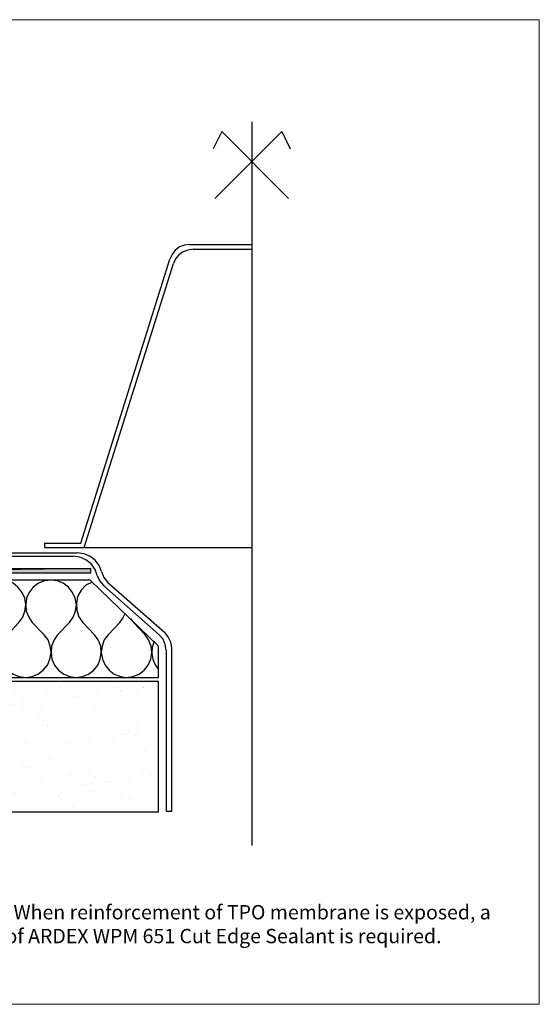
# Model space of a CAD drawing. Units: inches. Extents: x 0 to 270, y 0 to 172.
# Drawn here: x 179 to 270, y 0 to 172 of the extents above; entities that cross this region are included whole.
import ezdxf

# ---------------------------------------------------------------- set-up
doc = ezdxf.new("R2010")
doc.units = ezdxf.units.IN
doc.header["$MEASUREMENT"] = 0
doc.layers.get('Defpoints').update_dxf_attribs({"color": 254, "lineweight": 20})
doc.layers.add('ARDEX', color=7, linetype='Continuous', lineweight=30)
doc.layers.add('ARDEX TEXT', color=7, linetype='Continuous', lineweight=20)
doc.styles.add('ARDEX', font='arial.ttf', dxfattribs={"height": 2.5})

msp = doc.modelspace()

# ---------------------------------------------------------------- hatches: boundary and pattern name
at = {"layer": 'ARDEX'}
for points in [[(191.64, 75.36), (191.64, 76.13), (131.43, 75.36)], [(191.64, 76.13), (131.43, 75.36), (131.43, 76.13)]]:
    msp.add_hatch(color=256, dxfattribs=at).paths.add_polyline_path(points)
at = {"layer": 'ARDEX TEXT'}
h = msp.add_hatch(dxfattribs=at)
h.set_pattern_fill('AR-SAND', color=256, scale=3)
h.set_pattern_definition([(37.5, (-7402.1055, -634.924), (-0.18898, 5.7804713), [0, -4.56, 0, -5.1, 0, -4.875]), (7.5, (-7402.1055, -634.924), (5.30933, 8.466438), [0, -2.46, 0, -4.11, 0, -1.575]), (327.5, (-7405.7955, -634.924), (9.3424256, 0.016977), [0, -1.5, 0, -5.4, 0, -7.05]), (317.5, (-7405.7955, -634.924), (9.01838, 2.633027), [0, -0.75, 0, -3.54, 0, -4.05])])
h.paths.add_polyline_path([(203.51, 56.41), (131.51, 56.41), (131.13, 56.33), (131.13, 55.95), (131.51, 55.72), (131.13, 55.65), (131.13, 55.27), (131.51, 55.04), (131.13, 54.96), (131.13, 54.58), (131.51, 54.36), (131.13, 54.28), (131.13, 53.9), (131.51, 53.67), (131.13, 53.59), (131.13, 53.21), (131.51, 52.98), (131.13, 52.91), (131.13, 52.53), (131.51, 52.3), (131.13, 52.22), (131.13, 51.84), (131.51, 51.61), (131.13, 51.46), (131.13, 51.16), (131.51, 50.93), (131.13, 50.78), (131.13, 50.47), (131.43, 50.24), (131.13, 50.09), (131.13, 49.79), (131.28, 49.64), (130.97, 49.64), (130.97, 48.11), (130.29, 47.59), (129.68, 48.11), (129.68, 49.84), (129.53, 49.86), (129.38, 49.94), (129.53, 50.02), (129.53, 50.32), (129.22, 50.55), (129.53, 50.7), (129.53, 51.01), (129.15, 51.23), (129.53, 51.39), (129.53, 51.69), (129.15, 51.92), (129.53, 52.07), (129.53, 52.38), (129.15, 52.6), (129.53, 52.76), (129.53, 53.06), (129.15, 53.3), (129.53, 53.44), (129.53, 53.75), (129.15, 54.05), (129.53, 54.13), (129.53, 54.51), (129.15, 54.74), (129.53, 54.81), (129.53, 55.2), (129.15, 55.42), (129.53, 55.5), (129.53, 55.88), (129.15, 56.11), (129.53, 56.18), (129.53, 56.41), (61.15, 56.41), (60.41, 56.14), (67.28, 53.64), (63.84, 52.39), (63.84, 33.65), (203.51, 33.65)])

# ---------------------------------------------------------------- linework, layer by layer
at = {"layer": 'ARDEX'}
for p, q in [((208, 132.6), (207.17, 132.3)), ((208.92, 132.75), (208, 132.6)), ((208.92, 132.75), (219.8, 132.75)), ((205.87, 131), (205.49, 130.17)), ((206.4, 131.76), (205.87, 131)), ((207.17, 132.3), (206.4, 131.76)), ((207.01, 130.93), (206.48, 130.24)), ((207.78, 131.46), (207.01, 130.93)), ((208.61, 131.76), (207.78, 131.46)), ((209.53, 131.92), (208.61, 131.76)), ((209.53, 131.92), (219.8, 131.92)), ((189.89, 80.54), (205.49, 130.17)), ((190.5, 79.78), (206.1, 129.41)), ((206.48, 130.24), (206.1, 129.41)), ((183.65, 79.78), (183.65, 80.54)), ((183.65, 80.54), (189.89, 80.54)), ((183.65, 79.78), (219.8, 79.78)), ((131.36, 78.86), (189.28, 78.86)), ((131.36, 78.26), (188.59, 78.26)), ((189.74, 78.1), (188.59, 78.26)), ((190.42, 78.71), (189.28, 78.86)), ((190.8, 77.65), (189.74, 78.1)), ((191.49, 78.26), (190.42, 78.71)), ((191.71, 76.96), (190.8, 77.65)), ((192.4, 77.57), (191.49, 78.26)), ((193.09, 76.66), (192.4, 77.57)), ((191.64, 76.13), (131.43, 75.36)), ((131.43, 76.13), (191.64, 76.13)), ((191.64, 75.36), (191.64, 76.13)), ((192.4, 75.97), (191.71, 76.96)), ((192.78, 74.91), (192.4, 75.97)), ((193.54, 75.59), (193.09, 76.66)), ((191.56, 74.07), (131.36, 74.07)), ((131.43, 75.36), (191.64, 75.36)), ((192.78, 74.91), (193.24, 73.92)), ((193.54, 75.59), (193.92, 74.53)), ((193.92, 74.53), (194.61, 73.69)), ((193.24, 73.92), (193.92, 73.08)), ((193.92, 73.08), (203.59, 64.55)), ((194.61, 73.69), (204.58, 64.93)), ((204.27, 63.79), (203.59, 64.55)), ((204.65, 62.88), (204.27, 63.79)), ((205.19, 64.17), (204.58, 64.93)), ((205.64, 63.26), (205.19, 64.17)), ((204.81, 61.89), (204.65, 62.88)), ((205.8, 62.27), (205.64, 63.26)), ((205.8, 33.73), (205.8, 62.27)), ((204.81, 61.89), (204.81, 33.73)), ((131.43, 57.1), (203.51, 57.1)), ((203.51, 56.41), (131.36, 56.41)), ((203.51, 33.65), (203.51, 56.41)), ((63.84, 33.65), (203.51, 33.65))]:
    msp.add_line(p, q, dxfattribs=at)
for points in [[(219.8, 154.15), (219.8, 27.72)], [(226.2, 140.75), (214.55, 152.47), (213.03, 149.42)], [(213.33, 140.75), (225.05, 152.47), (226.5, 149.42)], [(190.5, 79.78), (190.5, 79.78)], [(179.08, 66.69), (179.76, 67.6), (180.15, 68.66), (180.3, 69.81), (180.15, 70.95), (179.69, 71.94), (178.93, 72.85), (178.09, 73.54), (177.02, 73.99), (175.88, 74.07)], [(184.71, 74.07), (183.57, 73.99), (182.51, 73.54), (181.59, 72.85), (180.91, 71.94), (180.45, 70.95), (180.3, 69.81), (180.37, 68.66), (180.83, 67.6), (181.44, 66.69), (183.49, 64.55)], [(187.91, 66.69), (188.59, 67.6), (188.97, 68.66), (189.13, 69.81), (188.9, 70.95), (188.44, 71.94), (187.76, 72.85), (186.84, 73.54), (185.78, 73.99), (184.71, 74.07)], [(203.51, 57.1), (203.51, 62.58), (191.56, 74.07)], [(191.87, 73.76), (190.8, 73.23), (189.96, 72.32), (189.36, 71.25), (189.13, 70.04), (189.2, 68.82), (189.58, 67.67), (190.27, 66.69), (192.32, 64.55)], [(196.74, 66.69), (197.27, 67.45), (197.65, 68.28)], [(198.57, 67.37), (199.1, 66.69), (201.15, 64.55)], [(179.08, 66.69), (177.1, 64.55), (176.42, 63.64), (176.04, 62.58), (175.88, 61.43), (176.04, 60.29), (176.49, 59.23), (177.18, 58.39), (178.09, 57.7), (179.16, 57.25), (180.3, 57.1)], [(187.91, 66.69), (185.85, 64.55), (185.25, 63.64), (184.79, 62.58), (184.71, 61.43), (184.87, 60.29), (185.32, 59.23), (186.01, 58.39), (186.92, 57.7), (187.99, 57.25), (189.13, 57.1)], [(196.74, 66.69), (194.68, 64.55), (194, 63.64), (193.62, 62.58), (193.47, 61.43), (193.69, 60.29), (194.15, 59.23), (194.84, 58.39), (195.75, 57.7), (196.82, 57.25), (197.88, 57.1)], [(180.3, 57.1), (181.44, 57.25), (182.43, 57.7), (183.34, 58.39), (184.1, 59.23), (184.48, 60.29), (184.71, 61.43), (184.56, 62.58), (184.18, 63.64), (183.49, 64.55)], [(189.13, 57.1), (190.19, 57.25), (191.26, 57.7), (192.17, 58.39), (192.86, 59.23), (193.31, 60.29), (193.47, 61.43), (193.39, 62.58), (192.93, 63.64), (192.32, 64.55)], [(197.88, 57.1), (199.02, 57.25), (200.09, 57.7), (201, 58.39), (201.69, 59.23), (202.14, 60.29), (202.29, 61.43), (202.22, 62.58), (201.76, 63.64), (201.15, 64.55)], [(202.75, 63.41), (202.37, 62.35), (202.29, 61.36), (202.52, 60.29), (202.9, 59.3), (203.51, 58.47)], [(204.81, 33.73), (205.8, 33.73)]]:
    msp.add_lwpolyline(points, dxfattribs=at)
at = {"layer": 'Defpoints'}
msp.add_lwpolyline([(0, 0), (270, 0), (270, 172), (0, 172)], close=True, dxfattribs=at)

# ---------------------------------------------------------------- texts
at = {"layer": 'ARDEX TEXT', "insert": (167.97, 17.34), "char_height": 2.5, "attachment_point": 1, "style": 'ARDEX'}
msp.add_mtext_dynamic_manual_height_columns('Note:  When reinforcement of TPO membrane is exposed, a bead of ARDEX WPM 651 Cut Edge Sealant is required.', width=94.7351, gutter_width=15, heights=[0], dxfattribs=at)

doc.saveas('drawing.dxf')
